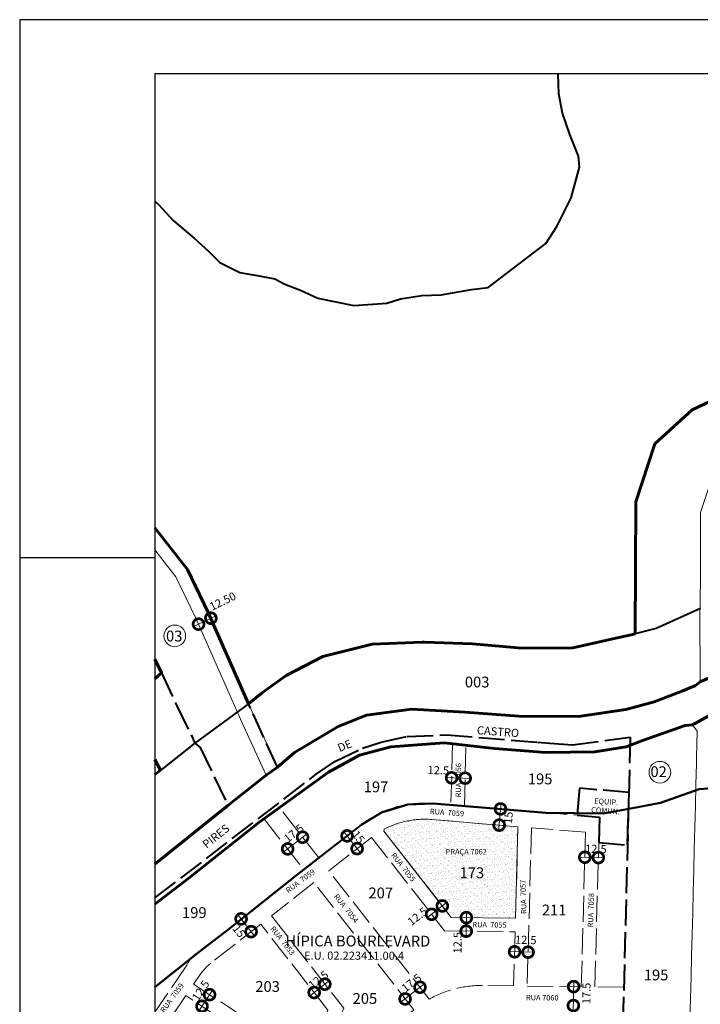
# Model space of a CAD drawing. Extents: x 181693 to 186443, y 1659771 to 1663238.
# Drawn here: x 181693 to 182322, y 1662329 to 1663238 of the extents above; entities that cross this region are included whole.
import ezdxf
from ezdxf.enums import TextEntityAlignment as Align

# ---------------------------------------------------------------- set-up
doc = ezdxf.new("R2010")
doc.units = 0
doc.header["$LTSCALE"] = 2
doc.header["$MEASUREMENT"] = 0
doc.linetypes.add('ACAD_ISO02W100', pattern=[15, 12, -3])
doc.layers.get('DEFPOINTS').update_dxf_attribs({"linetype": 'CONTINUOUS'})
for name, color, linetype, lineweight in [('P-AREA_VERDE', 3, 'CONTINUOUS', 20), ('P-COTAS', 7, 'CONTINUOUS', 20), ('P-EQUIPAMENTO', 4, 'ACAD_ISO02W100', 40), ('P-IDENT_AREA_COMP', 7, 'CONTINUOUS', 40), ('P-IDENT_AREA_VERDE', 7, 'CONTINUOUS', 20), ('P-IDENT_SUBUEU', 5, 'CONTINUOUS', 40), ('P-IDENT_TRAC_VIARIO', 7, 'CONTINUOUS', 20), ('P-LIM_AREA_COMP', 40, 'ACAD_ISO02W100', 40), ('P-LIM_EQUIPAMENTO', 4, 'ACAD_ISO02W100', 40), ('P-LIM_SUBUEU', 5, 'CONTINUOUS', 40), ('P-LIM_TRAC_VIARIO', 1, 'CONTINUOUS', 20), ('P-LIM_TRAC_VIARIO_PROJ', 1, 'ACAD_ISO02W100', 20), ('P-LIM_UEU', 6, 'CONTINUOUS', 60), ('P-TEXTO_GERAL', 5, 'CONTINUOUS', 20), ('P_NUM_QUARTEIRÃO', 5, 'CONTINUOUS', 30)]:
    doc.layers.add(name, color=color, linetype=linetype, lineweight=lineweight)
doc.layers.add('PRINT_A4_A3', color=7, linetype='CONTINUOUS')
doc.layers.add('SELOMARG', color=4, linetype='CONTINUOUS')
doc.styles.add('SIMPLEX', font='simplex.shx')
doc.dimstyles.get("Standard").update_dxf_attribs({"dimtxt": 7.5, "dimasz": 20, "dimexe": 0.18, "dimexo": 0.0625, "dimgap": 5, "dimtad": 1, "dimdec": 0, "dimzin": 0, "dimdsep": 46, "dimtxsty": 'Standard', "dimblk": 'DOTSMALL', "dimcen": 0.09, "dimdle": 6, "dimse1": 1, "dimse2": 1, "dimadec": 0, "dimazin": 0, "dimtfac": 1, "dimtdec": 0, "dimtofl": 0, "dimtmove": 0, "dimatfit": 2, "dimldrblk": 'DOTSMALL', "dimfxl": 0, "dimtolj": 1, "dimtzin": 0, "dimarcsym": 0})

# ---------------------------------------------------------------- blocks, each defined once
blk = doc.blocks.new('_DOTSMALL')
at = {"layer": 'P-TEXTO_GERAL', "color": 0, "const_width": 0.5}
blk.add_lwpolyline([(-0.0625, 0, 1), (0.0625, 0, 1)], format="xyb", close=True, dxfattribs=at)
blk = doc.blocks.new('*D15')
at = {"layer": 'DEFPOINTS', "color": 0}
for p in [(181869.12, 1662686.24), (181869.62, 1662685.19), (181857.72, 1662680.73)]:
    blk.add_point(p, dxfattribs=at)
at = {"layer": 'P-COTAS', "color": 0}
blk.add_line((181852.82, 1662677.07), (181875.02, 1662687.81), dxfattribs=at)
at = {"layer": 'P-COTAS', "color": 0, "xscale": 20, "yscale": 20, "zscale": 20}
for p, rotation in [((181858.22, 1662679.68), 205.8072862708122), ((181869.62, 1662685.19), 25.80728627081223)]:
    blk.add_blockref('_DOTSMALL', p, dxfattribs=dict(at, rotation=rotation))
at = {"layer": 'P-COTAS', "color": 0, "insert": (181880.55, 1662700.9), "char_height": 7.5, "attachment_point": 5, "rotation": 25.80729}
blk.add_mtext('\\A1;12.50', dxfattribs=at)
blk = doc.blocks.new('*D60')
at = {"layer": 'DEFPOINTS', "color": 0}
for p in [(182083.44, 1662419.44), (182083.44, 1662419.44), (182073.6, 1662411.73)]:
    blk.add_point(p, dxfattribs=at)
at = {"layer": 'P-COTAS', "color": 0, "lineweight": 13}
blk.add_line((182068.88, 1662408.03), (182088.17, 1662423.13), dxfattribs=at)
at = {"layer": 'P-COTAS', "color": 0, "lineweight": 13, "xscale": 20, "yscale": 20, "zscale": 20}
for p, rotation in [((182083.44, 1662419.44), 38.05997071334011), ((182073.6, 1662411.73), 218.0599707133401)]:
    blk.add_blockref('_DOTSMALL', p, dxfattribs=dict(at, rotation=rotation))
at = {"layer": 'P-COTAS', "color": 0, "insert": (182060.44, 1662409.77), "char_height": 7.5, "attachment_point": 5, "rotation": 38.05997}
blk.add_mtext('\\A1;12.5', dxfattribs=at)
blk = doc.blocks.new('*D61')
at = {"layer": 'DEFPOINTS', "color": 0}
for p in [(182105.68, 1662408.64), (182105.68, 1662408.64), (182105.52, 1662396.14)]:
    blk.add_point(p, dxfattribs=at)
at = {"layer": 'P-COTAS', "color": 0, "lineweight": 13}
blk.add_line((182105.45, 1662390.14), (182105.75, 1662414.64), dxfattribs=at)
at = {"layer": 'P-COTAS', "color": 0, "lineweight": 13, "xscale": 20, "yscale": 20, "zscale": 20}
for p, rotation in [((182105.68, 1662408.64), 89.28948253598946), ((182105.52, 1662396.14), 269.2894825359895)]:
    blk.add_blockref('_DOTSMALL', p, dxfattribs=dict(at, rotation=rotation))
at = {"layer": 'P-COTAS', "color": 0, "insert": (182097.53, 1662385.5), "char_height": 7.5, "attachment_point": 5, "rotation": 89.28948}
blk.add_mtext('\\A1;12.5', dxfattribs=at)
blk = doc.blocks.new('*D62')
at = {"layer": 'DEFPOINTS', "color": 0}
for p in [(181954.37, 1662482.91), (181954.37, 1662482.91), (181940.59, 1662472.12)]:
    blk.add_point(p, dxfattribs=at)
at = {"layer": 'P-COTAS', "color": 0, "lineweight": 13}
blk.add_line((181935.87, 1662468.42), (181959.09, 1662486.61), dxfattribs=at)
at = {"layer": 'P-COTAS', "color": 0, "lineweight": 13, "xscale": 20, "yscale": 20, "zscale": 20}
for p, rotation in [((181954.37, 1662482.91), 38.05997071393519), ((181940.59, 1662472.12), 218.0599707139352)]:
    blk.add_blockref('_DOTSMALL', p, dxfattribs=dict(at, rotation=rotation))
at = {"layer": 'P-COTAS', "color": 0, "insert": (181946.2, 1662486.52), "char_height": 7.5, "attachment_point": 5, "rotation": 38.05997}
blk.add_mtext('\\A1;17.5', dxfattribs=at)
blk = doc.blocks.new('*D63')
at = {"layer": 'DEFPOINTS', "color": 0}
for p in [(181995.49, 1662484.17), (182004.74, 1662472.36), (182004.74, 1662472.36)]:
    blk.add_point(p, dxfattribs=at)
at = {"layer": 'P-COTAS', "color": 0, "lineweight": 13}
blk.add_line((181991.79, 1662488.89), (182008.44, 1662467.63), dxfattribs=at)
at = {"layer": 'P-COTAS', "color": 0, "lineweight": 13, "xscale": 20, "yscale": 20, "zscale": 20}
for p, rotation in [((181995.49, 1662484.17), 128.0599707139878), ((182004.74, 1662472.36), 308.0599707139878)]:
    blk.add_blockref('_DOTSMALL', p, dxfattribs=dict(at, rotation=rotation))
at = {"layer": 'P-COTAS', "color": 0, "insert": (182005.9, 1662483.11), "char_height": 7.5, "attachment_point": 5, "rotation": 308.05997}
blk.add_mtext('\\A1;15', dxfattribs=at)
blk = doc.blocks.new('*D64')
at = {"layer": 'DEFPOINTS', "color": 0}
for p in [(181897.58, 1662407.51), (181906.83, 1662395.7), (181906.83, 1662395.7)]:
    blk.add_point(p, dxfattribs=at)
at = {"layer": 'P-COTAS', "color": 0, "lineweight": 13}
blk.add_line((181893.88, 1662412.23), (181910.53, 1662390.97), dxfattribs=at)
at = {"layer": 'P-COTAS', "color": 0, "lineweight": 13, "xscale": 20, "yscale": 20, "zscale": 20}
for p, rotation in [((181897.58, 1662407.51), 128.0599707142504), ((181906.83, 1662395.7), 308.0599707142504)]:
    blk.add_blockref('_DOTSMALL', p, dxfattribs=dict(at, rotation=rotation))
at = {"layer": 'P-COTAS', "color": 0, "insert": (181895.58, 1662396.15), "char_height": 7.5, "attachment_point": 5, "rotation": 308.05997}
blk.add_mtext('\\A1;15', dxfattribs=at)
blk = doc.blocks.new('*D65')
at = {"layer": 'DEFPOINTS', "color": 0}
for p in [(181965.09, 1662339.44), (181974.94, 1662347.15), (181974.94, 1662347.15)]:
    blk.add_point(p, dxfattribs=at)
at = {"layer": 'P-COTAS', "color": 0, "lineweight": 13}
blk.add_line((181960.37, 1662335.74), (181979.66, 1662350.85), dxfattribs=at)
at = {"layer": 'P-COTAS', "color": 0, "lineweight": 13, "xscale": 20, "yscale": 20, "zscale": 20}
for p, rotation in [((181965.09, 1662339.44), 218.0599707139158), ((181974.94, 1662347.15), 38.05997071391577)]:
    blk.add_blockref('_DOTSMALL', p, dxfattribs=dict(at, rotation=rotation))
at = {"layer": 'P-COTAS', "color": 0, "insert": (181968.98, 1662351.24), "char_height": 7.5, "attachment_point": 5, "rotation": 38.05997}
blk.add_mtext('\\A1;12.5', dxfattribs=at)
blk = doc.blocks.new('*D66')
at = {"layer": 'DEFPOINTS', "color": 0}
for p in [(182062.86, 1662344.35), (182062.86, 1662344.35), (182049.08, 1662333.56)]:
    blk.add_point(p, dxfattribs=at)
at = {"layer": 'P-COTAS', "color": 0, "lineweight": 13}
blk.add_line((182044.35, 1662329.86), (182067.58, 1662348.05), dxfattribs=at)
at = {"layer": 'P-COTAS', "color": 0, "lineweight": 13, "xscale": 20, "yscale": 20, "zscale": 20}
for p, rotation in [((182062.86, 1662344.35), 38.05997071716651), ((182049.08, 1662333.56), 218.0599707171665)]:
    blk.add_blockref('_DOTSMALL', p, dxfattribs=dict(at, rotation=rotation))
at = {"layer": 'P-COTAS', "color": 0, "insert": (182054.97, 1662348.42), "char_height": 7.5, "attachment_point": 5, "rotation": 38.05997}
blk.add_mtext('\\A1;17.5', dxfattribs=at)
blk = doc.blocks.new('*D67')
at = {"layer": 'DEFPOINTS', "color": 0}
for p in [(182150.21, 1662377.09), (182162.7, 1662376.75), (182162.7, 1662376.75)]:
    blk.add_point(p, dxfattribs=at)
at = {"layer": 'P-COTAS', "color": 0, "lineweight": 13}
blk.add_line((182144.21, 1662377.26), (182168.7, 1662376.59), dxfattribs=at)
at = {"layer": 'P-COTAS', "color": 0, "lineweight": 13, "xscale": 20, "yscale": 20, "zscale": 20}
for p, rotation in [((182150.21, 1662377.09), 178.4436933499164), ((182162.7, 1662376.75), 358.4436933499164)]:
    blk.add_blockref('_DOTSMALL', p, dxfattribs=dict(at, rotation=rotation))
at = {"layer": 'P-COTAS', "color": 0, "insert": (182160.58, 1662388.07), "char_height": 7.5, "attachment_point": 5, "rotation": 358.44369}
blk.add_mtext('\\A1;12.5', dxfattribs=at)
blk = doc.blocks.new('*D68')
at = {"layer": 'DEFPOINTS', "color": 0}
for p in [(182092.05, 1662537.76), (182104.55, 1662537.42), (182104.55, 1662537.42)]:
    blk.add_point(p, dxfattribs=at)
at = {"layer": 'P-COTAS', "color": 0, "lineweight": 13}
blk.add_line((182086.05, 1662537.93), (182110.54, 1662537.26), dxfattribs=at)
at = {"layer": 'P-COTAS', "color": 0, "lineweight": 13, "xscale": 20, "yscale": 20, "zscale": 20}
for p, rotation in [((182092.05, 1662537.76), 178.4436933499164), ((182104.55, 1662537.42), 358.4436933499164)]:
    blk.add_blockref('_DOTSMALL', p, dxfattribs=dict(at, rotation=rotation))
at = {"layer": 'P-COTAS', "color": 0, "insert": (182079.76, 1662544.79), "char_height": 7.5, "attachment_point": 5, "rotation": 358.44369}
blk.add_mtext('\\A1;12.5', dxfattribs=at)
blk = doc.blocks.new('*D69')
at = {"layer": 'DEFPOINTS', "color": 0}
for p in [(182137.2, 1662509.02), (182137.2, 1662509.02), (182135.96, 1662494.06)]:
    blk.add_point(p, dxfattribs=at)
at = {"layer": 'P-COTAS', "color": 0, "lineweight": 13}
blk.add_line((182135.46, 1662488.08), (182137.69, 1662515), dxfattribs=at)
at = {"layer": 'P-COTAS', "color": 0, "lineweight": 13, "xscale": 20, "yscale": 20, "zscale": 20}
for p, rotation in [((182137.2, 1662509.02), 85.26443492853481), ((182135.96, 1662494.06), 265.2644349285348)]:
    blk.add_blockref('_DOTSMALL', p, dxfattribs=dict(at, rotation=rotation))
at = {"layer": 'P-COTAS', "color": 0, "insert": (182144.47, 1662500.92), "char_height": 7.5, "attachment_point": 5, "rotation": 85.26443}
blk.add_mtext('\\A1;15', dxfattribs=at)
blk = doc.blocks.new('*D70')
at = {"layer": 'DEFPOINTS', "color": 0}
for p in [(182215.1, 1662464.42), (182227.6, 1662464.09), (182227.6, 1662464.09)]:
    blk.add_point(p, dxfattribs=at)
at = {"layer": 'P-COTAS', "color": 0, "lineweight": 13}
blk.add_line((182209.11, 1662464.59), (182233.6, 1662463.92), dxfattribs=at)
at = {"layer": 'P-COTAS', "color": 0, "lineweight": 13, "xscale": 20, "yscale": 20, "zscale": 20}
for p, rotation in [((182215.1, 1662464.42), 178.4436933499236), ((182227.6, 1662464.09), 358.4436933499236)]:
    blk.add_blockref('_DOTSMALL', p, dxfattribs=dict(at, rotation=rotation))
at = {"layer": 'P-COTAS', "color": 0, "insert": (182225.33, 1662472.09), "char_height": 7.5, "attachment_point": 5, "rotation": 358.44369}
blk.add_mtext('\\A1;12.5', dxfattribs=at)
blk = doc.blocks.new('*D71')
at = {"layer": 'DEFPOINTS', "color": 0}
for p in [(182204.76, 1662344.91), (182204.76, 1662344.91), (182204.54, 1662327.41)]:
    blk.add_point(p, dxfattribs=at)
at = {"layer": 'P-COTAS', "color": 0, "lineweight": 13}
blk.add_line((182204.46, 1662321.41), (182204.83, 1662350.91), dxfattribs=at)
at = {"layer": 'P-COTAS', "color": 0, "lineweight": 13, "xscale": 20, "yscale": 20, "zscale": 20}
for p, rotation in [((182204.76, 1662344.91), 89.28948253732747), ((182204.54, 1662327.41), 269.2894825373275)]:
    blk.add_blockref('_DOTSMALL', p, dxfattribs=dict(at, rotation=rotation))
at = {"layer": 'P-COTAS', "color": 0, "insert": (182216.59, 1662338.61), "char_height": 7.5, "attachment_point": 5, "rotation": 89.28948}
blk.add_mtext('\\A1;17.5', dxfattribs=at)
blk = doc.blocks.new('*D75')
at = {"layer": 'DEFPOINTS', "color": 0}
for p in [(181868.41, 1662337.47), (181868.41, 1662337.47), (181861.41, 1662326.8)]:
    blk.add_point(p, dxfattribs=at)
at = {"layer": 'P-COTAS', "color": 0, "lineweight": 13}
blk.add_line((181858.12, 1662321.78), (181871.71, 1662342.48), dxfattribs=at)
at = {"layer": 'P-COTAS', "color": 0, "lineweight": 13, "xscale": 20, "yscale": 20, "zscale": 20}
for p, rotation in [((181868.41, 1662337.47), 56.71468665976813), ((181861.41, 1662326.8), 236.7146866597681)]:
    blk.add_blockref('_DOTSMALL', p, dxfattribs=dict(at, rotation=rotation))
at = {"layer": 'P-COTAS', "color": 0, "insert": (181860.26, 1662341.3), "char_height": 7.5, "attachment_point": 5, "rotation": 56.71469}
blk.add_mtext('\\A1;12.5', dxfattribs=at)

msp = doc.modelspace()

# ---------------------------------------------------------------- hatches: boundary and pattern name
at = {"layer": 'P-AREA_VERDE', "lineweight": 9}
h = msp.add_hatch(dxfattribs=at)
h.set_pattern_fill('AR-SAND', color=256, scale=2.5, style=0)
h.set_pattern_definition([(37.5, (0, 0), (-0.157483395, 4.8170594225), [0, -3.8, 0, -4.25, 0, -4.0625]), (7.5, (0, 0), (4.424441763, 7.055365163), [0, -2.05, 0, -3.425, 0, -1.3125]), (327.5, (-3.075, 0), (7.785354654, 0.014147634), [0, -1.25, 0, -4.5, 0, -5.875]), (317.5, (-3.075, 0), (7.515316511, 2.194188912), [0, -0.625, 0, -2.95, 0, -3.375])])
h.paths.add_polyline_path([(182139.8, 1662493.737), (182073.613, 1662499.235, 0.1431565), (182029.633, 1662490.241), (182029.29, 1662488.601), (182091.761, 1662408.813), (182139.8, 1662408.218)])
h.paths.add_polyline_path([(182153.333, 1662492.612), (182139.8, 1662493.737), (182139.8, 1662408.218), (182151.05, 1662408.078)])
h.paths.add_polyline_path([(182096.885, 1662442.575), (182125.695, 1662442.525), (182125.721, 1662457.525), (182096.912, 1662457.575)], flags=24)
h.paths.add_polyline_path([(182079.31, 1662463.649), (182130.263, 1662463.649), (182130.263, 1662473.649), (182079.31, 1662473.649)], flags=24)

# ---------------------------------------------------------------- linework, layer by layer
at = {"layer": 'DEFPOINTS', "color": 3, "linetype": 'ByBlock'}
msp.add_point((181881.44, 1662502.852), dxfattribs=at)
at = {"layer": 'P-AREA_VERDE'}
msp.add_lwpolyline([(182153.333, 1662492.612), (182073.613, 1662499.235, 0.1431565), (182029.633, 1662490.241), (182029.29, 1662488.601), (182091.761, 1662408.813), (182151.05, 1662408.078), (182153.333, 1662492.612)], format="xyb", close=True, dxfattribs=at)
at = {"layer": 'P-EQUIPAMENTO'}
msp.add_line((182227.976, 1662477.948), (182254.646, 1662475.738), dxfattribs=at)
msp.add_lwpolyline([(182227.976, 1662477.948), (182254.646, 1662475.738), (182255.965, 1662524.266), (182210.129, 1662528.063), (182208.065, 1662503.149), (182228.615, 1662501.446)], close=True, dxfattribs=at)
at = {"layer": 'P-IDENT_SUBUEU', "lineweight": 9}
for centre in [(181836.266, 1662668.811), (182284.448, 1662542.922)]:
    msp.add_circle(centre, 10, dxfattribs=at)
at = {"layer": 'P-LIM_AREA_COMP'}
msp.add_line((181931.084, 1662547.56), (181904.457, 1662606.137), dxfattribs=at)
for points in [[(181904.457, 1662606.137), (181904.437, 1662606.127), (181867.085, 1662690.443), (181847.895, 1662730.127), (181818, 1662768.591)], [(181818, 1662647.269), (181824.063, 1662634.663), (181838.123, 1662604.294), (181854.933, 1662569.904)], [(181818, 1662426.84), (181966.924, 1662541.026), (181984.274, 1662552.943), (182009.851, 1662565.28), (182026.905, 1662570.782), (182051.089, 1662576.002), (182087.193, 1662577.473), (182171.412, 1662570.611), (182182.778, 1662569.644), (182203.712, 1662568.204), (182257.129, 1662575.265), (182248.717, 1662246.859), (182318.472, 1662245.009), (182317.246, 1662215.034), (182158.544, 1662223.651), (182146.046, 1662223.888), (182088.156, 1662221.724), (182085.583, 1662165.565), (182084.864, 1662149.882), (182081.597, 1662083.39), (181894.068, 1662151.178), (181879.032, 1662158.401), (181818, 1662200.918)], [(181854.933, 1662569.904), (181859.856, 1662565.875), (181885.381, 1662512.14)]]:
    msp.add_lwpolyline(points, dxfattribs=at)
at = {"layer": 'P-LIM_AREA_COMP', "flags": 128}
msp.add_lwpolyline([(181885.381, 1662512.14), (181920.701, 1662540.194), (181931.084, 1662547.56)], dxfattribs=at)
at = {"layer": 'P-LIM_EQUIPAMENTO'}
msp.add_line((182255.965, 1662524.266), (182210.129, 1662528.063), dxfattribs=at)
at = {"layer": 'P-LIM_SUBUEU'}
for points in [[(181818, 1663070.444), (181821.696, 1663067.104), (181834.922, 1663052.631), (181854.142, 1663036.349), (181867.327, 1663024.222), (181877.791, 1663013.768), (181896.418, 1663004.359), (181915.672, 1663001.223), (181928.648, 1662998.505), (181938.066, 1662993.696), (181952.297, 1662988.259), (181968.57, 1662980.666), (182001.832, 1662973.975), (182032.192, 1662976.276), (182044.959, 1662980.248), (182064.632, 1662983.175), (182082.421, 1662984.012), (182110.256, 1662988.821), (182125.743, 1662990.493), (182179.18, 1663031.265), (182189.257, 1663046.996), (182202.484, 1663073.425), (182210.042, 1663101.741), (182209.412, 1663111.809), (182201.224, 1663131.945), (182194.39, 1663151.785), (182191.241, 1663169.404), (182190.354, 1663188)], [(181904.457, 1662606.137), (181904.437, 1662606.127), (181867.085, 1662690.443), (181847.895, 1662730.127), (181818, 1662768.591)], [(181904.457, 1662606.137), (181904.437, 1662606.127), (181867.085, 1662690.443), (181847.895, 1662730.127), (181818, 1662768.591)], [(181818, 1662647.269), (181824.063, 1662634.663), (181818, 1662629.271)], [(181818, 1662554.706), (181823.005, 1662544.818)]]:
    msp.add_lwpolyline(points, dxfattribs=at)
at = {"layer": 'P-LIM_SUBUEU', "flags": 128}
for points in [[(182518.057, 1662907.139), (182503.091, 1663050.867), (182473.499, 1663010.055), (182444.729, 1662957.727), (182429.917, 1662935.545), (182420.572, 1662928.326), (182383.75, 1662910.631), (182341.672, 1662890.545), (182314.305, 1662877.65), (182279.791, 1662846.127), (182262.133, 1662792.526), (182261.848, 1662731.106), (182261.578, 1662670.813)], [(182321.875, 1662694.116), (182280.91, 1662675.804), (182258.06, 1662669.904), (182249.176, 1662667.91), (182204.008, 1662657.78), (182156.788, 1662657.533), (182111.285, 1662661.583), (182066.987, 1662662.931), (182064.757, 1662662.995), (182018.564, 1662661.096), (181973.034, 1662649.946), (181939.083, 1662632.166), (181917.235, 1662616.674), (181904.439, 1662606.122), (181904.437, 1662606.127), (181854.933, 1662569.904), (181818, 1662540.583)], [(181818, 1662458.138), (181861.948, 1662493.522), (181885.381, 1662512.14), (181920.701, 1662540.194), (181931.084, 1662547.56), (181946.777, 1662561.102), (181987.22, 1662585.141), (182013.488, 1662595.665), (182054.918, 1662601.202), (182104.514, 1662598.465), (182154.107, 1662594.737), (182209.166, 1662594.3), (182252.988, 1662600.823), (182279.251, 1662608.047), (182305.519, 1662618.241), (182317.457, 1662623.18), (182321.723, 1662626.472), (182352.277, 1662639.948)], [(182350.188, 1662606.262), (182314.533, 1662586.825), (182307.712, 1662586.177), (182269.338, 1662572.694), (182253.252, 1662566.409), (182224.25, 1662561.892), (182178.957, 1662561.294), (182131.765, 1662564.987), (182085.243, 1662570.019), (182035.977, 1662566.465), (182006.993, 1662558.586), (181978.156, 1662543.107), (181913.814, 1662496.63), (181821.816, 1662424.092), (181821.816, 1662424.092), (181818, 1662421.056)], [(182332.453, 1662528.257), (182320.685, 1662527.139), (182284.888, 1662514.562), (182264.099, 1662510.675), (182232.5, 1662504.768), (182178.973, 1662505.559), (182127.195, 1662509.848), (182074.851, 1662514.184), (182051.711, 1662513.269), (182027.737, 1662506.011), (182008.442, 1662494.308), (181950.057, 1662448.794), (181886.502, 1662398.319), (181858.876, 1662376.904), (181818, 1662344.379)], [(181818, 1662344.379), (181858.876, 1662376.904), (181886.502, 1662398.319), (181950.057, 1662448.794), (182008.653, 1662494.436), (182027.343, 1662505.773), (182051.711, 1662513.269), (182074.851, 1662514.184), (182127.195, 1662509.848), (182178.973, 1662505.559), (182232.5, 1662504.768), (182264.099, 1662510.675), (182284.888, 1662514.562), (182320.685, 1662527.139), (182332.453, 1662528.257)]]:
    msp.add_lwpolyline(points, dxfattribs=at)
at = {"layer": 'P-LIM_TRAC_VIARIO'}
for p, q in [((181931.084, 1662547.56), (181904.457, 1662606.137)), ((181920.701, 1662540.194), (181898.303, 1662589.111)), ((181920.701, 1662540.194), (181885.381, 1662512.14))]:
    msp.add_line(p, q, dxfattribs=at)
for points in [[(182888.698, 1663174.095), (182888.698, 1663174.095), (182802.227, 1663145.147), (182802.227, 1663145.147), (182682.317, 1663105.418), (182634.733, 1663086.102), (182595.968, 1663060.49), (182558.365, 1663024.886), (182524.272, 1662977.866), (182496.062, 1662926.556), (182474.365, 1662894.064), (182452.255, 1662876.983), (182409.668, 1662856.518), (182367.383, 1662836.332), (182348.077, 1662827.236), (182331.861, 1662812.425), (182322.088, 1662782.762), (182321.847, 1662730.832), (182321.682, 1662694.032), (182321.332, 1662693.873)], [(181904.457, 1662606.137), (181904.437, 1662606.127), (181867.085, 1662690.443), (181847.895, 1662730.127), (181818, 1662768.591)], [(181898.303, 1662589.111), (181855.741, 1662685.189), (181837.216, 1662723.497), (181818, 1662748.221)], [(182321.332, 1662693.873), (182321.723, 1662626.472), (182317.457, 1662623.18), (182305.519, 1662618.241), (182279.251, 1662608.047), (182252.988, 1662600.823), (182209.166, 1662594.3), (182154.107, 1662594.737), (182104.514, 1662598.465), (182054.918, 1662601.202), (182013.488, 1662595.665), (181987.22, 1662585.141), (181946.777, 1662561.102), (181931.084, 1662547.56)], [(182253.252, 1662566.409), (182269.338, 1662572.694), (182307.712, 1662586.177), (182314.533, 1662586.825), (182318.783, 1662580.877), (182318.29, 1662556.598)], [(181932.855, 1662510.385), (181978.156, 1662543.107), (182006.993, 1662558.586), (182035.977, 1662566.465), (182085.243, 1662570.019), (182092.904, 1662569.19)], [(182105.372, 1662567.841), (182131.765, 1662564.987), (182178.957, 1662561.294), (182224.25, 1662561.892), (182253.252, 1662566.409)], [(182310.549, 1662249.201), (182310.699, 1662255.061), (182311.204, 1662274.8), (182311.709, 1662294.539), (182312.213, 1662314.278), (182312.718, 1662334.018), (182313.223, 1662353.757), (182313.728, 1662373.496), (182314.232, 1662393.235), (182314.737, 1662412.974), (182315.242, 1662432.713), (182315.747, 1662452.452), (182316.251, 1662472.192), (182316.756, 1662491.931), (182317.261, 1662511.67), (182317.766, 1662531.409), (182318.271, 1662551.148), (182318.29, 1662556.598)], [(181885.381, 1662512.14), (181861.948, 1662493.522), (181818, 1662458.138)], [(181818, 1662421.056), (181821.816, 1662424.092), (181849.464, 1662445.524), (181913.814, 1662496.63), (181918.658, 1662500.13)]]:
    msp.add_lwpolyline(points, dxfattribs=at)
at = {"layer": 'P-LIM_TRAC_VIARIO_PROJ'}
for points in [[(182092.904, 1662569.19), (182091.373, 1662512.816), (182074.851, 1662514.184, 0.1889318), (182008.442, 1662494.308), (181969.386, 1662463.728), (181932.855, 1662510.385)], [(181918.658, 1662500.13), (181955.607, 1662452.94), (181860.454, 1662378.437, 0.1497708), (181846.714, 1662363.718), (181818, 1662321.34)], [(182031.578, 1662290.897, -0.1070882), (182057.015, 1662323.423), (181964.854, 1662441.129), (181925.486, 1662410.305), (181992.359, 1662324.896), (181968.094, 1662274.41), (182015.316, 1662257.259), (182031.578, 1662290.897)]]:
    msp.add_lwpolyline(points, format="xyb", dxfattribs=at)
msp.add_lwpolyline([(182251.076, 1662344.333), (182224.355, 1662344.664), (182228.615, 1662501.446), (182103.849, 1662511.782), (182105.372, 1662567.841)], dxfattribs=at)
for points in [[(182153.333, 1662492.612), (182073.613, 1662499.235, 0.1431565), (182029.633, 1662490.241), (182029.29, 1662488.601), (182091.761, 1662408.813), (182151.05, 1662408.078), (182153.333, 1662492.612)], [(182071.448, 1662333.376), (181978.633, 1662451.918), (182018.001, 1662482.742), (182085.614, 1662396.389), (182150.711, 1662395.581), (182149.353, 1662345.594), (182120.567, 1662345.951, 0.132283)], [(181859.132, 1662355.305), (181853.624, 1662347.176), (181956.681, 1662279.519), (181977.727, 1662323.308), (181915.644, 1662402.599), (181869.701, 1662366.627, 0.0779145)], [(181987.961, 1662200.678), (182009.845, 1662245.943), (181970.907, 1662259.948, -0.0626359), (181927.527, 1662282.005), (181846.613, 1662336.828), (181818.567, 1662295.434), (181899.481, 1662240.611, 0.0626359), (181953.984, 1662212.899)]]:
    msp.add_lwpolyline(points, format="xyb", close=True, dxfattribs=at)
msp.add_lwpolyline([(182211.855, 1662344.819), (182215.73, 1662487.462), (182165.824, 1662491.597), (182161.853, 1662345.439)], close=True, dxfattribs=at)
at = {"layer": 'P-LIM_UEU', "flags": 128}
for points in [[(182518.057, 1662907.139), (182503.091, 1663050.867), (182473.499, 1663010.055), (182444.729, 1662957.727), (182429.917, 1662935.545), (182420.572, 1662928.326), (182383.75, 1662910.631), (182341.672, 1662890.545), (182314.305, 1662877.65), (182279.791, 1662846.127), (182262.133, 1662792.526), (182261.848, 1662731.106), (182261.578, 1662670.813)], [(182261.578, 1662670.813), (182258.06, 1662669.904), (182249.176, 1662667.91), (182204.008, 1662657.78), (182156.788, 1662657.533), (182111.285, 1662661.583), (182066.987, 1662662.931), (182064.757, 1662662.995), (182018.564, 1662661.096), (181973.034, 1662649.946), (181939.083, 1662632.166), (181917.235, 1662616.674), (181904.439, 1662606.122), (181867.085, 1662690.443), (181847.895, 1662730.127), (181818, 1662768.591)], [(181818, 1662768.591), (181847.895, 1662730.127), (181867.085, 1662690.443), (181904.437, 1662606.127), (181904.457, 1662606.137), (181917.235, 1662616.674), (181939.083, 1662632.166), (181973.034, 1662649.946), (182018.564, 1662661.096), (182064.757, 1662662.995), (182066.987, 1662662.931), (182111.285, 1662661.583), (182156.788, 1662657.533), (182204.008, 1662657.78), (182249.176, 1662667.91), (182258.06, 1662669.904), (182261.578, 1662670.813)], [(181818, 1662647.269), (181824.063, 1662634.663), (181824.063, 1662634.663), (181818, 1662629.271)], [(181818, 1662629.271), (181824.063, 1662634.663), (181818, 1662647.062)], [(181818, 1662458.138), (181861.948, 1662493.522), (181885.381, 1662512.14), (181920.701, 1662540.194), (181931.084, 1662547.56), (181946.777, 1662561.102), (181987.22, 1662585.141), (182013.488, 1662595.665), (182054.918, 1662601.202), (182104.514, 1662598.465), (182154.107, 1662594.737), (182209.166, 1662594.3), (182252.988, 1662600.823), (182279.251, 1662608.047), (182305.519, 1662618.241), (182317.457, 1662623.18), (182321.723, 1662626.472), (182352.277, 1662639.948)], [(181818, 1662421.056), (181821.816, 1662424.092), (181849.464, 1662445.524), (181913.814, 1662496.63), (181978.156, 1662543.107), (182006.993, 1662558.586), (182035.977, 1662566.465), (182085.243, 1662570.019), (182131.765, 1662564.987), (182178.957, 1662561.294), (182224.25, 1662561.892), (182253.252, 1662566.409), (182269.338, 1662572.694), (182307.712, 1662586.177), (182314.533, 1662586.825), (182350.188, 1662606.262)], [(181818, 1662540.89), (181823.005, 1662544.818), (181818, 1662554.706)], [(181818, 1662554.706), (181823.005, 1662544.818), (181818, 1662540.89)]]:
    msp.add_lwpolyline(points, dxfattribs=at)
at = {"layer": 'PRINT_A4_A3'}
msp.add_lwpolyline([(181693, 1659770.866), (186443, 1659770.866), (186443, 1663238), (181693, 1663238)], close=True, dxfattribs=at)
at = {"layer": 'SELOMARG', "color": 7, "linetype": 'Continuous', "ltscale": 0.1524}
msp.add_line((181818, 1662740.866), (181693, 1662740.866), dxfattribs=at)
at = {"layer": 'SELOMARG', "color": 6, "linetype": 'Continuous', "ltscale": 0.1524}
msp.add_lwpolyline([(181818, 1659820.866), (185518, 1659820.866), (185518, 1663188), (181818, 1663188)], close=True, dxfattribs=at)

# ---------------------------------------------------------------- texts
at = {"layer": 'P-IDENT_AREA_COMP', "style": 'SIMPLEX'}
msp.add_text('HÍPICA BOURLEVARD', height=10, rotation=359.899108, dxfattribs=at).set_placement((181938.511, 1662382.144))
at = {"layer": 'P-IDENT_AREA_COMP', "lineweight": 20, "style": 'SIMPLEX'}
msp.add_text('E.U. 02.223411.00.4', height=7.5, rotation=359.899108, dxfattribs=at).set_placement((181955.738, 1662369.836))
at = {"layer": 'P-IDENT_AREA_VERDE', "style": 'SIMPLEX'}
msp.add_text(' PRAÇA 7062', height=5, dxfattribs=at).set_placement((182104.787, 1662466.983), align=Align.CENTER)
at = {"layer": 'P-IDENT_SUBUEU', "style": 'SIMPLEX'}
for s, p in [('03', (181828.196, 1662663.729)), ('02', (182275.689, 1662538.434))]:
    msp.add_text(s, height=10, rotation=359.899108, dxfattribs=at).set_placement(p)
at = {"layer": 'P-IDENT_TRAC_VIARIO', "style": 'SIMPLEX'}
for s, height, rotation, p in [('CASTRO', 7.5, 355.748507, (182115.186, 1662578.14)), ('DE', 7.5, 21.997384, (181988.595, 1662561.503)), ('PIRES', 7.5, 38.45656, (181865.633, 1662472.182)), ('RUA  7059', 5, 53.988719, (181826.469, 1662320.298))]:
    msp.add_text(s, height=height, rotation=rotation, dxfattribs=at).set_placement(p)
at = {"layer": 'P-IDENT_TRAC_VIARIO'}
for s, rotation, p in [('RUA  7056', 89.553701, (182100.629, 1662519.798)), ('RUA  7059', 355.688339, (182071.825, 1662504.429)), ('RUA  7055', 308.059971, (182035.771, 1662466.143)), ('RUA  7059', 36.756971, (181941.101, 1662431.026)), ('RUA  7057', 91.513576, (182161.21, 1662412.092)), ('RUA  7054', 308.059971, (181982.921, 1662428.152)), ('RUA  7058', 88.191535, (182222.721, 1662399.647)), ('RUA  7055', 359.252224, (182111.26, 1662399.706)), ('RUA  7053', 308.059971, (181924.212, 1662398.255))]:
    msp.add_text(s, height=5, rotation=rotation, dxfattribs=at).set_placement(p)
msp.add_text('RUA 7060', height=5, rotation=359.580451, dxfattribs=at).set_placement((182175.787, 1662332.164), align=Align.CENTER)
at = {"layer": 'P-TEXTO_GERAL', "insert": (182235.028, 1662518.201), "char_height": 5, "width": 48.5318, "attachment_point": 2, "rotation": 356}
msp.add_mtext('EQUIP. COMUN.', dxfattribs=at)
at = {"layer": 'P_NUM_QUARTEIRÃO', "style": 'SIMPLEX'}
for s, p in [('003', (182104.257, 1662621.257)), ('195', (182162.481, 1662531.761)), ('197', (182010.824, 1662524.412)), ('173', (182099.39, 1662445.071)), ('207', (182015.215, 1662426.44)), ('199', (181842.97, 1662408.289)), ('211', (182175.409, 1662410.661)), ('195', (182269.596, 1662350.693)), ('203', (181910.672, 1662340.051)), ('205', (182000.559, 1662328.993))]:
    msp.add_text(s, height=10, rotation=359.899108, dxfattribs=at).set_placement(p)

# ---------------------------------------------------------------- dimensions: what is measured, and where the dimension line sits
at = {"layer": 'P-COTAS'}
dim = msp.add_linear_dim(base=(181869.623, 1662685.195), p1=(181857.717, 1662680.729), p2=(181869.117, 1662686.242), angle=25.807286, text='12.50', dimstyle='Standard', dxfattribs=at)
dim.commit()
dim.dimension.update_dxf_attribs({"geometry": '*D15', "text_midpoint": (181880.546, 1662700.896), "dimtype": 129})
for base, p1, p2, angle, text, picture, middle in [((182104.546, 1662537.423), (182092.051, 1662537.762), (182104.546, 1662537.423), 358.443693, '12.5', '*D68', (182079.758, 1662544.793)), ((181954.369, 1662482.908), (181940.59, 1662472.12), (181954.369, 1662482.908), 38.059971, '17.5', '*D62', (181946.198, 1662486.52)), ((182227.6, 1662464.085), (182215.104, 1662464.425), (182227.6, 1662464.085), 358.443693, '12.5', '*D70', (182225.33, 1662472.088)), ((182083.445, 1662419.435), (182073.603, 1662411.729), (182083.445, 1662419.435), 38.059971, '12.5', '*D60', (182060.445, 1662409.772)), ((182105.68, 1662408.641), (182105.525, 1662396.142), (182105.68, 1662408.641), 89.289483, '12.5', '*D61', (182097.528, 1662385.496)), ((182162.704, 1662376.755), (182150.208, 1662377.094), (182162.704, 1662376.755), 358.443693, '12.5', '*D67', (182160.579, 1662388.073)), ((181974.936, 1662347.148), (181965.094, 1662339.442), (181974.936, 1662347.148), 38.059971, '12.5', '*D65', (181968.976, 1662351.237)), ((182062.855, 1662344.351), (182049.076, 1662333.562), (182062.855, 1662344.351), 38.059971, '17.5', '*D66', (182054.972, 1662348.416)), ((181868.414, 1662337.466), (181861.412, 1662326.801), (181868.414, 1662337.466), 56.714687, '12.5', '*D75', (181860.256, 1662341.304)), ((182204.755, 1662344.907), (182204.538, 1662327.409), (182204.755, 1662344.907), 89.289483, '17.5', '*D71', (182216.591, 1662338.61))]:
    dim = msp.add_linear_dim(base=base, p1=p1, p2=p2, angle=angle, text=text, dimstyle='Standard', override={"dimdsep": 0, "dimtmove": 2, "dimatfit": 3, "dimlwd": 13}, dxfattribs=at)
    dim.commit()
    dim.dimension.update_dxf_attribs({"geometry": picture, "text_midpoint": middle, "dimtype": 129})
for base, p1, p2, angle, picture, middle in [((182137.196, 1662509.02), (182135.957, 1662494.056), (182137.196, 1662509.02), 85.264435, '*D69', (182144.466, 1662500.92)), ((182004.739, 1662472.358), (181995.492, 1662484.168), (182004.739, 1662472.358), 308.059971, '*D63', (182005.902, 1662483.112)), ((181906.826, 1662395.695), (181897.579, 1662407.506), (181906.826, 1662395.695), 308.059971, '*D64', (181895.577, 1662396.152))]:
    dim = msp.add_linear_dim(base=base, p1=p1, p2=p2, angle=angle, dimstyle='Standard', override={"dimdsep": 0, "dimtmove": 2, "dimatfit": 3, "dimlwd": 13}, dxfattribs=at)
    dim.commit()
    dim.dimension.update_dxf_attribs({"geometry": picture, "text_midpoint": middle, "dimtype": 129})

doc.saveas('drawing.dxf')
